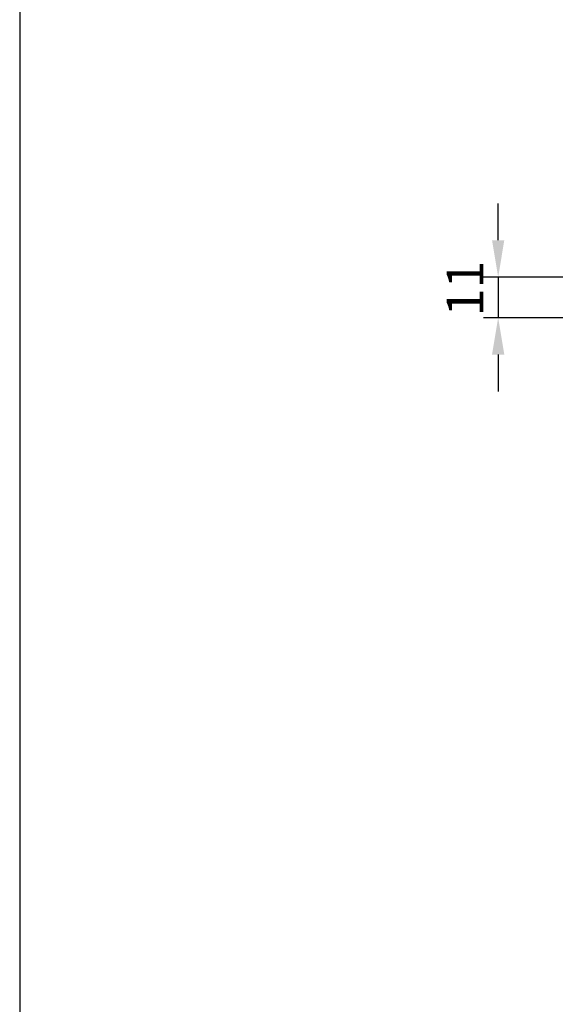
# Model space of a CAD drawing. Units: millimetres. Extents: x 0 to 3249, y 0 to 1120.
# Drawn here: x 1637 to 1782, y 690 to 957 of the extents above; entities that cross this region are included whole.
import ezdxf

# ---------------------------------------------------------------- set-up
doc = ezdxf.new("R2010")
doc.units = ezdxf.units.MM
doc.header["$LTSCALE"] = 4
doc.layers.add('AM_5', color=3, linetype='Continuous', lineweight=25)
doc.styles.add('Note Text (TK)', font='txt')
doc.dimstyles.new('Default - Method 1b (TK)', dxfattribs={"dimscale": 4, "dimtxt": 2.5, "dimasz": 2.5, "dimexe": 1, "dimexo": 1.5, "dimgap": 1, "dimtad": 1, "dimtoh": 1, "dimrnd": 1e-08, "dimdsep": 46, "dimtxsty": 'Note Text (TK)', "dimcen": 0.09, "dimdle": 5, "dimclrd": 100, "dimclre": 100, "dimclrt": 7, "dimadec": 1, "dimazin": 1, "dimtfac": 1, "dimtmove": 0, "dimatfit": 3, "dimfxl": 0, "dimtolj": 1, "dimlwd": -1, "dimlwe": -1, "dimarcsym": 0})

# ---------------------------------------------------------------- blocks, each defined once
blk = doc.blocks.new('TK-A3')
blk.add_lwpolyline([(0, 0), (403, 0), (403, 280), (0, 280)], close=True)
blk = doc.blocks.new('*D79')
at = {"layer": 'AM_5', "color": 3, "transparency": 16777216}
for p, q in [((1766.94, 897.24), (1766.94, 907.24)), ((1812.44, 887.24), (1762.94, 887.24)), ((1766.94, 887.24), (1766.94, 876.24)), ((1814.4, 876.24), (1762.94, 876.24)), ((1766.94, 866.24), (1766.94, 856.24))]:
    blk.add_line(p, q, dxfattribs=at)
for points in [[(1765.27, 897.24), (1768.6, 897.24), (1766.94, 887.24)], [(1765.27, 866.24), (1768.6, 866.24), (1766.94, 876.24)]]:
    blk.add_solid(points, dxfattribs=at)
at = {"layer": 'Defpoints', "color": 0, "transparency": 16777216}
for p in [(1818.44, 887.24), (1766.94, 876.24), (1820.4, 876.24)]:
    blk.add_point(p, dxfattribs=at)
at = {"layer": 'AM_5', "color": 2, "transparency": 16777216, "insert": (1757.94, 876.6), "char_height": 10, "attachment_point": 4, "rotation": 90, "style": 'Note Text (TK)'}
blk.add_mtext('\\A1;11', dxfattribs=at)

msp = doc.modelspace()

# ---------------------------------------------------------------- block references
at = {"lineweight": 0, "xscale": 4, "yscale": 4, "zscale": 4}
msp.add_blockref('TK-A3', (1637, 0), dxfattribs=at)

# ---------------------------------------------------------------- dimensions: what is measured, and where the dimension line sits
at = {"layer": 'AM_5'}
dim = msp.add_linear_dim(base=(1766.93543915, 876.23916892), p1=(1818.43543925, 887.23916892), p2=(1820.3962386, 876.23916892), angle=90, dimstyle='Default - Method 1b (TK)', override={"dimtoh": 0, "dimclrd": 3, "dimclre": 3, "dimclrt": 2, "dimatfit": 1}, dxfattribs=at)
dim.commit()
dim.dimension.update_dxf_attribs({"geometry": '*D79', "text_midpoint": (1766.93543915, 881.73916892), "dimtype": 160})

doc.saveas('drawing.dxf')
